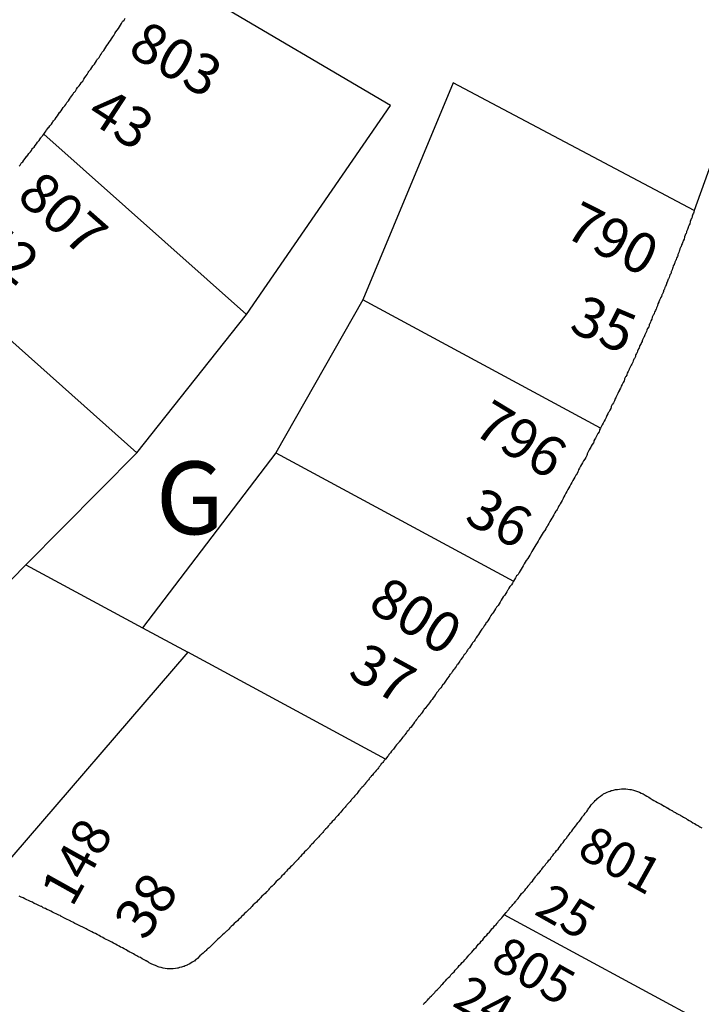
# Model space of a CAD drawing. Units: inches. Extents: x 1243741 to 1249766, y 529259 to 533546.
# Drawn here: x 1248309 to 1248475, y 530354 to 530594 of the extents above; entities that cross this region are included whole.
import ezdxf
from ezdxf.enums import TextEntityAlignment as Align

# ---------------------------------------------------------------- set-up
doc = ezdxf.new("R2010")
doc.units = ezdxf.units.IN
doc.header["$MEASUREMENT"] = 0
for name, color, linetype in [('Addresses', 5, 'Continuous'), ('Lot-Block-Parcel Text', 6, 'Continuous'), ('Parcel Boundaries', 7, 'Continuous'), ('Street ROW', 5, 'Continuous')]:
    doc.layers.add(name, color=color, linetype=linetype)
doc.styles.add('Arial', font='txt')

msp = doc.modelspace()

# ---------------------------------------------------------------- linework, layer by layer
at = {"layer": 'Parcel Boundaries'}
for p, q in [((1248399.62, 530573.06), (1248342.63, 530606.62)), ((1248364.5, 530522.06), (1248399.62, 530573.06)), ((1248315, 530566.13), (1248364.5, 530522.06)), ((1248337.75, 530488.38), (1248287.75, 530532.81)), ((1248392.87, 530525.69), (1248371.63, 530488.31)), ((1248450.88, 530494.37), (1248392.87, 530525.69)), ((1248337.75, 530488.38), (1248364.5, 530522.06)), ((1248310.63, 530461), (1248337.75, 530488.38)), ((1248371.63, 530488.31), (1248339.13, 530445.63)), ((1248371.63, 530488.31), (1248429.62, 530457)), ((1248297.25, 530447.5), (1248310.63, 530461)), ((1248310.63, 530461), (1248339.13, 530445.63)), ((1248339.13, 530445.63), (1248350.12, 530439.69)), ((1248350.12, 530439.69), (1248301.75, 530383.5)), ((1248398.37, 530413.63), (1248350.12, 530439.69)), ((1248522.5, 530324.25), (1248427.38, 530375.62))]:
    msp.add_line(p, q, dxfattribs=at)
msp.add_lwpolyline([(1248473.75, 530547.5), (1248414.88, 530578.63), (1248392.87, 530525.69)], dxfattribs=at)
at = {"layer": 'Street ROW'}
msp.add_line((1248494.25, 530604.88), (1248473.75, 530547.5), dxfattribs=at)
for points in [[(1248315, 530566.13), (1248315.38, 530566.56), (1248315.63, 530566.94), (1248315.69, 530567.04), (1248315.88, 530567.38), (1248316.1, 530567.6), (1248316.25, 530567.75), (1248316.5, 530568.13), (1248316.88, 530568.56), (1248317.13, 530568.94), (1248317.24, 530569.14), (1248317.38, 530569.38), (1248317.52, 530569.52), (1248317.75, 530569.75), (1248318, 530570.12), (1248318.38, 530570.56), (1248318.63, 530570.94), (1248318.85, 530571.34), (1248318.88, 530571.38), (1248318.9, 530571.4), (1248319.25, 530571.75), (1248319.5, 530572.19), (1248319.75, 530572.56), (1248320.13, 530573), (1248320.38, 530573.37), (1248320.53, 530573.64), (1248320.63, 530573.81), (1248320.72, 530573.91), (1248321, 530574.19), (1248321.25, 530574.62), (1248321.42, 530574.88), (1248321.5, 530575), (1248321.54, 530575.04), (1248321.88, 530575.44), (1248322.13, 530575.81), (1248322.27, 530576.07), (1248322.38, 530576.25), (1248322.47, 530576.34), (1248322.75, 530576.62), (1248323, 530577.06), (1248323.25, 530577.44), (1248323.63, 530577.87), (1248323.88, 530578.25), (1248324.1, 530578.64), (1248324.12, 530578.69), (1248324.15, 530578.71), (1248324.5, 530579.06), (1248324.75, 530579.5), (1248325, 530579.88), (1248325.38, 530580.31), (1248325.62, 530580.69), (1248325.87, 530581.12), (1248326.02, 530581.38), (1248326.12, 530581.56), (1248326.2, 530581.64), (1248326.5, 530581.94), (1248326.75, 530582.38), (1248327, 530582.75), (1248327.37, 530583.19), (1248327.62, 530583.56), (1248327.88, 530584), (1248328.06, 530584.33), (1248328.13, 530584.44), (1248328.16, 530584.48), (1248328.5, 530584.81), (1248328.75, 530585.25), (1248329, 530585.63), (1248329.25, 530586.06), (1248329.63, 530586.5), (1248329.88, 530586.88), (1248330.13, 530587.31), (1248330.38, 530587.69), (1248330.75, 530588.13), (1248331, 530588.56), (1248331.25, 530588.94), (1248331.5, 530589.37), (1248331.88, 530589.81), (1248332.12, 530590.19), (1248332.37, 530590.62), (1248332.63, 530591.06), (1248332.88, 530591.44), (1248333.25, 530591.88), (1248333.5, 530592.31), (1248333.75, 530592.69), (1248334, 530593.13), (1248334.07, 530593.25), (1248334.25, 530593.56), (1248334.33, 530593.64), (1248334.63, 530593.94), (1248334.88, 530594.38)], [(1248309, 530558.31), (1248309.25, 530558.56), (1248309.4, 530558.82), (1248309.5, 530559), (1248309.67, 530559.17), (1248309.87, 530559.38), (1248310.13, 530559.75), (1248310.5, 530560.19), (1248310.74, 530560.55), (1248310.75, 530560.56), (1248311.13, 530560.94), (1248311.36, 530561.35), (1248311.37, 530561.38), (1248311.39, 530561.39), (1248311.75, 530561.75), (1248312, 530562.12), (1248312.13, 530562.35), (1248312.25, 530562.56), (1248312.43, 530562.74), (1248312.63, 530562.94), (1248312.87, 530563.31), (1248313.25, 530563.75), (1248313.5, 530564.13), (1248313.88, 530564.56), (1248314.13, 530564.94), (1248314.29, 530565.19), (1248314.38, 530565.31), (1248314.47, 530565.42), (1248314.75, 530565.75), (1248315, 530566.13)], [(1248473.75, 530547.5), (1248473.62, 530547.06), (1248473.52, 530546.85), (1248473.38, 530546.56), (1248473.25, 530546.12), (1248473.23, 530546.04), (1248473.13, 530545.62), (1248473, 530545.41), (1248472.88, 530545.19), (1248472.77, 530544.77), (1248472.75, 530544.69), (1248472.63, 530544.25), (1248472.47, 530543.94), (1248472.38, 530543.75), (1248472.28, 530543.43), (1248472.25, 530543.31), (1248472.12, 530542.81), (1248471.94, 530542.48), (1248471.87, 530542.37), (1248471.83, 530542.2), (1248471.75, 530541.87), (1248471.64, 530541.68), (1248471.5, 530541.44), (1248471.4, 530541.03), (1248471.38, 530540.94), (1248471.25, 530540.5), (1248471.05, 530540.1), (1248471, 530540), (1248470.96, 530539.86), (1248470.88, 530539.56), (1248470.77, 530539.35), (1248470.62, 530539.06), (1248470.52, 530538.69), (1248470.5, 530538.62), (1248470.48, 530538.58), (1248470.25, 530538.13), (1248470.13, 530537.69), (1248470.1, 530537.59), (1248470, 530537.19), (1248469.84, 530536.9), (1248469.75, 530536.75), (1248469.7, 530536.53), (1248469.63, 530536.25), (1248469.51, 530536.04), (1248469.38, 530535.81), (1248469.3, 530535.51), (1248469.25, 530535.31), (1248469.17, 530535.17), (1248469, 530534.87), (1248468.9, 530534.5), (1248468.87, 530534.37), (1248468.82, 530534.28), (1248468.62, 530533.94), (1248468.5, 530533.5), (1248468.47, 530533.4), (1248468.38, 530533), (1248468.19, 530532.68), (1248468.13, 530532.56), (1248468.09, 530532.43), (1248468, 530532.06), (1248467.82, 530531.76), (1248467.75, 530531.62), (1248467.71, 530531.47), (1248467.63, 530531.12), (1248467.45, 530530.82), (1248467.37, 530530.69), (1248467.32, 530530.49), (1248467.25, 530530.25), (1248467.1, 530529.96), (1248467, 530529.75), (1248466.95, 530529.58), (1248466.88, 530529.31), (1248466.71, 530528.97), (1248466.63, 530528.81), (1248466.59, 530528.69), (1248466.5, 530528.37), (1248466.37, 530528.14), (1248466.25, 530527.94), (1248466.2, 530527.73), (1248466.13, 530527.44), (1248465.96, 530527.14), (1248465.88, 530527), (1248465.84, 530526.86), (1248465.75, 530526.5), (1248465.54, 530526.13), (1248465.5, 530526.06), (1248465.25, 530525.63), (1248465.13, 530525.15), (1248465.13, 530525.12), (1248465.11, 530525.1), (1248464.88, 530524.69), (1248464.78, 530524.31), (1248464.75, 530524.19), (1248464.67, 530524.04), (1248464.5, 530523.75), (1248464.41, 530523.43), (1248464.38, 530523.31), (1248464.27, 530523.11), (1248464.12, 530522.81), (1248464.08, 530522.65), (1248464, 530522.38), (1248463.85, 530522.11), (1248463.75, 530521.94), (1248463.5, 530521.44), (1248463.38, 530521), (1248463.13, 530520.56), (1248463.04, 530520.22), (1248463, 530520.06), (1248462.88, 530519.85), (1248462.75, 530519.62), (1248462.71, 530519.45), (1248462.63, 530519.13), (1248462.37, 530518.69), (1248462.13, 530518.25), (1248462.05, 530517.94), (1248462, 530517.75), (1248461.84, 530517.48), (1248461.75, 530517.31), (1248461.71, 530517.17), (1248461.63, 530516.87), (1248461.42, 530516.52), (1248461.38, 530516.44), (1248461.13, 530515.94), (1248461.06, 530515.69), (1248461, 530515.5), (1248460.86, 530515.25), (1248460.75, 530515.06), (1248460.5, 530514.56), (1248460.41, 530514.26), (1248460.38, 530514.13), (1248460.27, 530513.95), (1248460.13, 530513.69), (1248459.88, 530513.19), (1248459.78, 530512.85), (1248459.75, 530512.75), (1248459.66, 530512.6), (1248459.5, 530512.31), (1248459.44, 530512.11), (1248459.37, 530511.87), (1248459.12, 530511.38), (1248459.03, 530511.2), (1248458.88, 530510.94), (1248458.83, 530510.77), (1248458.75, 530510.5), (1248458.5, 530510), (1248458.36, 530509.75), (1248458.25, 530509.56), (1248458, 530509.12), (1248457.89, 530508.75), (1248457.88, 530508.69), (1248457.71, 530508.36), (1248457.62, 530508.19), (1248457.38, 530507.75), (1248457.3, 530507.47), (1248457.25, 530507.31), (1248457.08, 530507.01), (1248457, 530506.87), (1248456.75, 530506.38), (1248456.71, 530506.23), (1248456.63, 530505.94), (1248456.38, 530505.5), (1248456.3, 530505.37), (1248456.12, 530505.06), (1248455.87, 530504.63), (1248455.8, 530504.32), (1248455.75, 530504.12), (1248455.5, 530503.69), (1248455.47, 530503.63), (1248455.25, 530503.25), (1248455.2, 530503.08), (1248455.13, 530502.81), (1248454.88, 530502.31), (1248454.63, 530501.87), (1248454.57, 530501.78), (1248454.37, 530501.44), (1248454.33, 530501.3), (1248454.25, 530501), (1248454, 530500.56), (1248453.82, 530500.25), (1248453.75, 530500.13), (1248453.5, 530499.63), (1248453.48, 530499.56), (1248453.38, 530499.19), (1248453.13, 530498.75), (1248452.87, 530498.31), (1248452.77, 530498.13), (1248452.63, 530497.87), (1248452.38, 530497.44), (1248452.33, 530497.24), (1248452.25, 530496.94), (1248452, 530496.5), (1248451.75, 530496.06), (1248451.6, 530495.79), (1248451.5, 530495.62), (1248451.25, 530495.19), (1248450.88, 530494.37)], [(1248450.88, 530494.37), (1248450.63, 530493.94), (1248450.59, 530493.8), (1248450.5, 530493.5), (1248450.25, 530493.06), (1248450, 530492.56), (1248449.75, 530492.13), (1248449.63, 530491.92), (1248449.5, 530491.69), (1248449.25, 530491.25), (1248449.2, 530491.07), (1248449.12, 530490.81), (1248448.87, 530490.38), (1248448.62, 530489.94), (1248448.52, 530489.75), (1248448.38, 530489.5), (1248448.12, 530489.06), (1248447.87, 530488.63), (1248447.62, 530488.12), (1248447.57, 530487.93), (1248447.5, 530487.69), (1248447.25, 530487.25), (1248447, 530486.81), (1248446.75, 530486.37), (1248446.5, 530485.94), (1248446.25, 530485.5), (1248446, 530485.06), (1248445.75, 530484.62), (1248445.5, 530484.19), (1248445.4, 530483.85), (1248445.37, 530483.75), (1248445.13, 530483.31), (1248444.92, 530482.95), (1248444.87, 530482.87), (1248444.62, 530482.44), (1248444.37, 530482), (1248444.12, 530481.56), (1248443.87, 530481.12), (1248443.63, 530480.69), (1248443.38, 530480.25), (1248443.12, 530479.81), (1248442.87, 530479.38), (1248442.62, 530478.94), (1248442.37, 530478.5), (1248442.12, 530478.06), (1248441.88, 530477.63), (1248441.76, 530477.23), (1248441.75, 530477.19), (1248441.5, 530476.75), (1248441.25, 530476.31), (1248441, 530475.88), (1248440.75, 530475.44), (1248440.73, 530475.41), (1248440.5, 530475), (1248440.25, 530474.56), (1248440.11, 530474.31), (1248440, 530474.13), (1248439.75, 530473.69), (1248439.5, 530473.25), (1248439.25, 530472.81), (1248439.21, 530472.75), (1248439, 530472.44), (1248438.75, 530472), (1248438.5, 530471.56), (1248438.25, 530471.13), (1248438, 530470.69), (1248437.75, 530470.25), (1248437.72, 530470.2), (1248437.5, 530469.81), (1248437.25, 530469.38), (1248437.2, 530469.32), (1248436.87, 530468.94), (1248436.62, 530468.5), (1248436.37, 530468.13), (1248436.12, 530467.69), (1248435.87, 530467.25), (1248435.63, 530466.81), (1248435.38, 530466.38), (1248435.12, 530465.94), (1248434.87, 530465.5), (1248434.62, 530465.12), (1248434.37, 530464.69), (1248434.12, 530464.25), (1248433.88, 530463.81), (1248433.69, 530463.48), (1248433.62, 530463.38), (1248433.37, 530462.94), (1248433.12, 530462.56), (1248433.11, 530462.54), (1248432.75, 530462.12), (1248432.5, 530461.69), (1248432.25, 530461.25), (1248432, 530460.81), (1248431.75, 530460.37), (1248431.5, 530460), (1248431.25, 530459.56), (1248431, 530459.12), (1248430.75, 530458.69), (1248430.61, 530458.54), (1248430.37, 530458.31), (1248430.12, 530457.88), (1248429.87, 530457.44), (1248429.62, 530457)], [(1248429.62, 530457), (1248429.37, 530456.56), (1248429.13, 530456.12), (1248428.96, 530455.96), (1248428.75, 530455.75), (1248428.5, 530455.31), (1248428.25, 530454.88), (1248428.16, 530454.73), (1248428, 530454.44), (1248427.75, 530454.06), (1248427.5, 530453.63), (1248427.3, 530453.39), (1248427.12, 530453.19), (1248426.87, 530452.81), (1248426.62, 530452.37), (1248426.55, 530452.25), (1248426.37, 530451.94), (1248426.13, 530451.5), (1248425.88, 530451.12), (1248425.61, 530450.82), (1248425.5, 530450.69), (1248425.33, 530450.39), (1248425.25, 530450.25), (1248425, 530449.88), (1248424.75, 530449.44), (1248424.52, 530449.17), (1248424.38, 530449), (1248424.13, 530448.63), (1248423.94, 530448.3), (1248423.87, 530448.19), (1248423.62, 530447.75), (1248423.37, 530447.38), (1248423.11, 530447.07), (1248423, 530446.94), (1248422.87, 530446.7), (1248422.75, 530446.5), (1248422.5, 530446.12), (1248422.25, 530445.69), (1248422.03, 530445.46), (1248421.87, 530445.31), (1248421.62, 530444.87), (1248421.37, 530444.44), (1248421.13, 530444.06), (1248420.85, 530443.74), (1248420.75, 530443.63), (1248420.5, 530443.25), (1248420.44, 530443.15), (1248420.25, 530442.81), (1248420, 530442.38), (1248419.7, 530442.08), (1248419.63, 530442), (1248419.51, 530441.81), (1248419.38, 530441.56), (1248419.12, 530441.19), (1248418.87, 530440.75), (1248418.56, 530440.43), (1248418.5, 530440.38), (1248418.42, 530440.23), (1248418.25, 530439.94), (1248418, 530439.5), (1248417.68, 530439.18), (1248417.62, 530439.13), (1248417.55, 530439), (1248417.37, 530438.69), (1248417.12, 530438.31), (1248416.8, 530437.93), (1248416.75, 530437.88), (1248416.61, 530437.66), (1248416.5, 530437.5), (1248416.25, 530437.06), (1248416.01, 530436.82), (1248415.87, 530436.69), (1248415.72, 530436.41), (1248415.62, 530436.25), (1248415.37, 530435.88), (1248415.12, 530435.58), (1248415, 530435.44), (1248414.75, 530435.06), (1248414.5, 530434.63), (1248414.27, 530434.39), (1248414.12, 530434.25), (1248413.98, 530434), (1248413.87, 530433.81), (1248413.62, 530433.44), (1248413.29, 530433.05), (1248413.25, 530433), (1248413.18, 530432.89), (1248413, 530432.63), (1248412.75, 530432.19), (1248412.43, 530431.87), (1248412.37, 530431.81), (1248412.32, 530431.72), (1248412.12, 530431.38), (1248411.87, 530431), (1248411.56, 530430.69), (1248411.5, 530430.63), (1248411.44, 530430.53), (1248411.25, 530430.19), (1248411.03, 530429.97), (1248410.87, 530429.81), (1248410.74, 530429.57), (1248410.62, 530429.38), (1248410.37, 530429), (1248410, 530428.56), (1248409.75, 530428.19), (1248409.5, 530427.81), (1248409.12, 530427.38), (1248408.87, 530427), (1248408.5, 530426.56), (1248408.25, 530426.19), (1248408.06, 530426), (1248407.87, 530425.81), (1248407.74, 530425.57), (1248407.62, 530425.37), (1248407.37, 530425), (1248407.08, 530424.7), (1248407, 530424.63), (1248406.95, 530424.53), (1248406.75, 530424.19), (1248406.47, 530423.91), (1248406.37, 530423.81), (1248406.23, 530423.59), (1248406.12, 530423.44), (1248405.99, 530423.27), (1248405.75, 530423), (1248405.6, 530422.77), (1248405.5, 530422.63), (1248405.25, 530422.25), (1248404.88, 530421.81), (1248404.62, 530421.44), (1248404.37, 530421.18), (1248404.25, 530421.06), (1248404.18, 530420.93), (1248404, 530420.62), (1248403.71, 530420.33), (1248403.63, 530420.25), (1248403.52, 530420.09), (1248403.38, 530419.88), (1248403.08, 530419.54), (1248403, 530419.44), (1248402.96, 530419.38), (1248402.75, 530419.06), (1248402.58, 530418.89), (1248402.37, 530418.69), (1248402.14, 530418.34), (1248402.13, 530418.31), (1248402.09, 530418.27), (1248401.75, 530417.88), (1248401.61, 530417.66), (1248401.5, 530417.5), (1248401.4, 530417.4), (1248401.12, 530417.13), (1248400.87, 530416.75), (1248400.5, 530416.31), (1248400.32, 530416.05), (1248400.25, 530415.94), (1248400.18, 530415.87), (1248399.87, 530415.56), (1248399.62, 530415.19), (1248399.25, 530414.75), (1248399.09, 530414.51), (1248399, 530414.37), (1248398.37, 530413.63)], [(1248398.37, 530413.63), (1248398, 530413.19), (1248397.91, 530413.06), (1248397.75, 530412.81), (1248397.55, 530412.61), (1248397.38, 530412.44), (1248397.23, 530412.22), (1248397.13, 530412.06), (1248396.99, 530411.93), (1248396.75, 530411.69), (1248396.65, 530411.51), (1248396.5, 530411.25), (1248396.12, 530410.87), (1248395.87, 530410.5), (1248395.53, 530410.16), (1248395.5, 530410.13), (1248395.48, 530410.09), (1248395.25, 530409.75), (1248394.93, 530409.43), (1248394.87, 530409.37), (1248394.5, 530408.94), (1248394.43, 530408.82), (1248394.25, 530408.56), (1248393.98, 530408.29), (1248393.88, 530408.19), (1248393.81, 530408.09), (1248393.63, 530407.81), (1248393.33, 530407.52), (1248393.25, 530407.44), (1248393.2, 530407.37), (1248393, 530407.06), (1248392.66, 530406.72), (1248392.62, 530406.69), (1248392.25, 530406.31), (1248392.02, 530405.97), (1248392, 530405.94), (1248391.67, 530405.55), (1248391.62, 530405.5), (1248391.37, 530405.13), (1248391, 530404.75), (1248390.89, 530404.64), (1248390.63, 530404.38), (1248390.49, 530404.18), (1248390.38, 530404), (1248390.13, 530403.76), (1248390, 530403.63), (1248389.94, 530403.53), (1248389.75, 530403.25), (1248389.38, 530402.88), (1248389.35, 530402.84), (1248389, 530402.5), (1248388.85, 530402.27), (1248388.75, 530402.13), (1248388.53, 530401.91), (1248388.37, 530401.75), (1248388, 530401.37), (1248387.78, 530401.04), (1248387.75, 530401), (1248387.68, 530400.93), (1248387.38, 530400.63), (1248387.26, 530400.45), (1248387.12, 530400.25), (1248386.78, 530399.9), (1248386.75, 530399.87), (1248386.37, 530399.5), (1248386.23, 530399.28), (1248386.13, 530399.13), (1248385.84, 530398.84), (1248385.75, 530398.75), (1248385.37, 530398.37), (1248385.22, 530398.14), (1248385.12, 530398), (1248384.85, 530397.72), (1248384.75, 530397.63), (1248384.38, 530397.25), (1248384.23, 530397.03), (1248384.13, 530396.88), (1248383.78, 530396.53), (1248383.75, 530396.5), (1248383.37, 530396.13), (1248383.26, 530395.95), (1248383.12, 530395.75), (1248382.75, 530395.38), (1248382.63, 530395.25), (1248382.38, 530395), (1248382.31, 530394.9), (1248382.12, 530394.63), (1248381.75, 530394.25), (1248381.62, 530394.14), (1248381.38, 530393.94), (1248381, 530393.56), (1248380.76, 530393.2), (1248380.75, 530393.19), (1248380.71, 530393.15), (1248380.37, 530392.81), (1248380, 530392.44), (1248379.85, 530392.21), (1248379.75, 530392.06), (1248379.38, 530391.69), (1248379.25, 530391.57), (1248379, 530391.31), (1248378.62, 530391), (1248378.37, 530390.63), (1248378, 530390.25), (1248377.63, 530389.87), (1248377.25, 530389.5), (1248377.06, 530389.21), (1248377, 530389.13), (1248376.63, 530388.75), (1248376.25, 530388.44), (1248376.06, 530388.15), (1248376, 530388.06), (1248375.62, 530387.69), (1248375.54, 530387.6), (1248375.25, 530387.31), (1248374.88, 530386.94), (1248374.5, 530386.62), (1248374.25, 530386.25), (1248373.87, 530385.88), (1248373.5, 530385.5), (1248373.13, 530385.19), (1248372.88, 530384.83), (1248372.88, 530384.81), (1248372.76, 530384.7), (1248372.5, 530384.44), (1248372.12, 530384.06), (1248371.75, 530383.75), (1248371.38, 530383.37), (1248371.15, 530383.04), (1248371.13, 530383), (1248370.75, 530382.63), (1248370.72, 530382.6), (1248370.37, 530382.31), (1248370, 530381.94), (1248369.85, 530381.71), (1248369.75, 530381.56), (1248369.49, 530381.35), (1248369.37, 530381.25), (1248369, 530380.88), (1248368.63, 530380.5), (1248368.25, 530380.19), (1248367.87, 530379.81), (1248367.68, 530379.52), (1248367.62, 530379.44), (1248367.45, 530379.3), (1248367.25, 530379.12), (1248366.88, 530378.75), (1248366.5, 530378.37), (1248366.12, 530378.06), (1248365.75, 530377.69), (1248365.57, 530377.42), (1248365.5, 530377.31), (1248365.25, 530377.11), (1248365.13, 530377), (1248364.75, 530376.62), (1248364.37, 530376.25), (1248364, 530375.94), (1248363.63, 530375.56), (1248363.25, 530375.25), (1248363.04, 530374.94), (1248363, 530374.87), (1248362.84, 530374.74), (1248362.62, 530374.56), (1248362.25, 530374.19), (1248361.88, 530373.81), (1248361.5, 530373.5), (1248361.12, 530373.13), (1248360.75, 530372.81), (1248360.38, 530372.44), (1248360.13, 530372.12), (1248359.75, 530371.75), (1248359.62, 530371.64), (1248359.37, 530371.44), (1248359, 530371.06), (1248358.63, 530370.75), (1248358.25, 530370.37), (1248357.87, 530370.06), (1248357.5, 530369.69), (1248357.13, 530369.37), (1248356.75, 530369), (1248356.53, 530368.72), (1248356.5, 530368.69), (1248356.12, 530368.31), (1248355.79, 530368.03), (1248355.75, 530368), (1248355.7, 530367.95), (1248355.38, 530367.62), (1248355.14, 530367.43), (1248355, 530367.31), (1248354.83, 530367.14), (1248354.62, 530366.94), (1248354.47, 530366.8), (1248354.25, 530366.63), (1248353.88, 530366.31), (1248353.5, 530365.94), (1248353.12, 530365.62), (1248352.5, 530365), (1248352.13, 530364.69), (1248351.96, 530364.55), (1248351.75, 530364.37), (1248351.68, 530364.34), (1248351.25, 530364.12), (1248350.9, 530363.83), (1248350.88, 530363.81), (1248350.5, 530363.56), (1248350.08, 530363.41), (1248350, 530363.38), (1248349.5, 530363.19), (1248349.26, 530363.07), (1248349.13, 530363), (1248348.85, 530362.93), (1248348.63, 530362.87), (1248348.12, 530362.75), (1248347.77, 530362.66), (1248347.63, 530362.62), (1248347.18, 530362.57), (1248347.13, 530362.56), (1248346.62, 530362.5), (1248346.35, 530362.5), (1248346.13, 530362.5), (1248345.63, 530362.5), (1248345.55, 530362.5), (1248345.12, 530362.5), (1248344.63, 530362.56), (1248344.13, 530362.62), (1248343.62, 530362.75), (1248343.13, 530362.87), (1248342.96, 530362.96), (1248342.75, 530363.06), (1248342.25, 530363.25), (1248341.75, 530363.44), (1248341.25, 530363.69), (1248340.75, 530363.94), (1248340.54, 530364.08), (1248340.37, 530364.19), (1248339.99, 530364.38), (1248339.88, 530364.44), (1248339.83, 530364.47), (1248339.5, 530364.69), (1248339, 530364.94), (1248338.62, 530365.19), (1248338.26, 530365.32), (1248338.13, 530365.37), (1248337.94, 530365.5), (1248337.75, 530365.62), (1248337.25, 530365.87), (1248336.87, 530366.12), (1248336.38, 530366.38), (1248336, 530366.56), (1248335.64, 530366.74), (1248335.5, 530366.81), (1248335.46, 530366.84), (1248335.13, 530367.06), (1248334.63, 530367.31), (1248334.25, 530367.56), (1248333.78, 530367.74), (1248333.75, 530367.75), (1248333.71, 530367.78), (1248333.38, 530368), (1248332.88, 530368.25), (1248332.5, 530368.5), (1248332, 530368.69), (1248331.63, 530368.94), (1248331.13, 530369.19), (1248330.62, 530369.44), (1248330.25, 530369.63), (1248329.75, 530369.88), (1248329.38, 530370.12), (1248328.87, 530370.37), (1248328.5, 530370.56), (1248328, 530370.81), (1248327.62, 530371.06), (1248327.13, 530371.25), (1248326.75, 530371.5), (1248326.25, 530371.75), (1248325.9, 530371.88), (1248325.75, 530371.94), (1248325.61, 530372.03), (1248325.38, 530372.19), (1248324.88, 530372.44), (1248324.5, 530372.62), (1248324, 530372.88), (1248323.63, 530373.06), (1248323.13, 530373.31), (1248322.62, 530373.56), (1248322.13, 530373.87), (1248321.7, 530374.03), (1248321.63, 530374.06), (1248321.12, 530374.31), (1248320.75, 530374.5), (1248320.25, 530374.75), (1248319.88, 530374.94), (1248319.37, 530375.19), (1248319.25, 530375.27), (1248319, 530375.44), (1248318.66, 530375.56), (1248318.5, 530375.62), (1248318, 530375.87), (1248317.62, 530376.06), (1248317.13, 530376.31), (1248316.75, 530376.5), (1248316.25, 530376.75), (1248315.75, 530376.94), (1248315.4, 530377.17), (1248315.38, 530377.19), (1248315.33, 530377.2), (1248314.87, 530377.37), (1248314.6, 530377.56), (1248314.5, 530377.63), (1248314.34, 530377.69), (1248314, 530377.81), (1248313.5, 530378.06), (1248313.12, 530378.25), (1248312.63, 530378.44), (1248312.25, 530378.69), (1248311.75, 530378.87), (1248311.25, 530379.12), (1248310.88, 530379.31), (1248310.38, 530379.56), (1248310, 530379.75), (1248309.5, 530379.94), (1248309, 530380.19)], [(1248427.38, 530375.62), (1248427.87, 530376.19), (1248427.98, 530376.35), (1248428.12, 530376.56), (1248428.36, 530376.8), (1248428.5, 530376.94), (1248428.59, 530377.08), (1248428.75, 530377.31), (1248429.13, 530377.75), (1248429.31, 530377.93), (1248429.5, 530378.12), (1248429.63, 530378.32), (1248429.75, 530378.5), (1248429.92, 530378.67), (1248430.12, 530378.87), (1248430.26, 530379.08), (1248430.37, 530379.25), (1248430.53, 530379.4), (1248430.75, 530379.62), (1248430.91, 530379.86), (1248431, 530380), (1248431.37, 530380.44), (1248431.62, 530380.81), (1248432, 530381.19), (1248432.38, 530381.56), (1248432.62, 530381.94), (1248433, 530382.31), (1248433.19, 530382.64), (1248433.25, 530382.75), (1248433.4, 530382.9), (1248433.62, 530383.12), (1248433.82, 530383.41), (1248433.88, 530383.5), (1248433.94, 530383.57), (1248434.25, 530383.87), (1248434.5, 530384.25), (1248434.87, 530384.69), (1248435, 530384.87), (1248435.12, 530385.06), (1248435.26, 530385.2), (1248435.5, 530385.44), (1248435.72, 530385.77), (1248435.75, 530385.81), (1248435.78, 530385.84), (1248436.12, 530386.19), (1248436.29, 530386.48), (1248436.37, 530386.62), (1248436.54, 530386.79), (1248436.75, 530387), (1248436.96, 530387.32), (1248437, 530387.38), (1248437.03, 530387.41), (1248437.37, 530387.75), (1248437.55, 530388.06), (1248437.62, 530388.19), (1248437.77, 530388.33), (1248438, 530388.56), (1248438.25, 530388.94), (1248438.63, 530389.31), (1248438.83, 530389.67), (1248438.88, 530389.75), (1248438.96, 530389.83), (1248439.25, 530390.12), (1248439.5, 530390.5), (1248439.87, 530390.94), (1248440.13, 530391.31), (1248440.5, 530391.69), (1248440.75, 530392.06), (1248441.12, 530392.5), (1248441.37, 530392.88), (1248441.75, 530393.25), (1248442, 530393.69), (1248442.17, 530393.94), (1248442.25, 530394.06), (1248442.31, 530394.12), (1248442.62, 530394.44), (1248442.83, 530394.8), (1248442.87, 530394.88), (1248442.94, 530394.94), (1248443.25, 530395.25), (1248443.5, 530395.63), (1248443.87, 530396.06), (1248444.12, 530396.44), (1248444.35, 530396.78), (1248444.37, 530396.81), (1248444.4, 530396.85), (1248444.75, 530397.25), (1248445, 530397.63), (1248445.37, 530398.06), (1248445.62, 530398.44), (1248446, 530398.81), (1248446.25, 530399.25), (1248446.39, 530399.46), (1248446.5, 530399.63), (1248446.63, 530399.77), (1248446.87, 530400.06), (1248447.11, 530400.41), (1248447.13, 530400.44), (1248447.5, 530400.81), (1248447.75, 530401.25), (1248447.85, 530401.4), (1248448, 530401.62), (1248448.14, 530401.79), (1248448.38, 530402.06), (1248448.62, 530402.44), (1248449, 530402.88), (1248449.37, 530403.25), (1248449.55, 530403.52), (1248449.62, 530403.63), (1248449.94, 530403.89), (1248450, 530403.93), (1248450.38, 530404.25), (1248450.88, 530404.56), (1248451.25, 530404.88), (1248451.31, 530404.91), (1248451.35, 530404.94), (1248451.63, 530405.13), (1248452.13, 530405.38), (1248452.5, 530405.56), (1248452.87, 530405.7), (1248453, 530405.75), (1248453.2, 530405.82), (1248453.5, 530405.94), (1248453.67, 530405.98), (1248454, 530406.06), (1248454.5, 530406.19), (1248455, 530406.25), (1248455.5, 530406.31), (1248456, 530406.37), (1248456.5, 530406.37), (1248456.91, 530406.37), (1248457, 530406.37), (1248457.07, 530406.37), (1248457.5, 530406.31), (1248458, 530406.25), (1248458.38, 530406.19), (1248458.88, 530406.06), (1248459.37, 530405.88), (1248459.88, 530405.75), (1248460.37, 530405.56), (1248460.75, 530405.31), (1248461.25, 530405.13)], [(1248461.25, 530405.13), (1248461.75, 530404.81), (1248462.13, 530404.56), (1248462.63, 530404.31), (1248463, 530404.06), (1248463.5, 530403.81), (1248463.87, 530403.56), (1248464.38, 530403.31), (1248464.75, 530403.06), (1248465.13, 530402.88), (1248465.59, 530402.64), (1248465.62, 530402.63), (1248465.65, 530402.61), (1248466, 530402.38), (1248466.44, 530402.15), (1248466.5, 530402.13), (1248466.54, 530402.1), (1248466.88, 530401.88), (1248467.28, 530401.67), (1248467.37, 530401.62), (1248467.45, 530401.58), (1248467.75, 530401.37), (1248468.12, 530401.19), (1248468.25, 530401.13), (1248468.36, 530401.05), (1248468.62, 530400.88), (1248468.95, 530400.71), (1248469.13, 530400.63), (1248469.27, 530400.53), (1248469.5, 530400.38), (1248469.78, 530400.23), (1248470, 530400.13), (1248470.19, 530400), (1248470.37, 530399.87), (1248470.6, 530399.76), (1248470.88, 530399.63), (1248471.11, 530399.47), (1248471.25, 530399.38), (1248471.42, 530399.29), (1248471.75, 530399.13), (1248472.04, 530398.93), (1248472.12, 530398.88), (1248472.5, 530398.63), (1248473, 530398.37), (1248473.38, 530398.12), (1248473.82, 530397.9), (1248473.88, 530397.88), (1248473.92, 530397.85), (1248474.25, 530397.63), (1248474.62, 530397.44), (1248474.75, 530397.38), (1248474.87, 530397.3), (1248475.12, 530397.13), (1248475.41, 530396.98), (1248475.63, 530396.88)], [(1248407.62, 530353.75), (1248407.75, 530353.91), (1248407.87, 530354.06), (1248408.25, 530354.44), (1248408.62, 530354.81), (1248409, 530355.19), (1248409.03, 530355.23), (1248409.25, 530355.56), (1248409.63, 530355.87), (1248410, 530356.25), (1248410.11, 530356.36), (1248410.37, 530356.62), (1248410.4, 530356.67), (1248410.62, 530357), (1248411, 530357.37), (1248411.38, 530357.75), (1248411.63, 530357.96), (1248411.75, 530358.06), (1248411.81, 530358.15), (1248412, 530358.44), (1248412.37, 530358.81), (1248412.75, 530359.19), (1248413, 530359.56), (1248413.37, 530359.94), (1248413.75, 530360.31), (1248414.11, 530360.61), (1248414.12, 530360.62), (1248414.14, 530360.64), (1248414.37, 530361), (1248414.75, 530361.37), (1248415.12, 530361.75), (1248415.37, 530362.12), (1248415.75, 530362.5), (1248416.13, 530362.87), (1248416.38, 530363.25), (1248416.75, 530363.62), (1248417.12, 530364), (1248417.5, 530364.31), (1248417.75, 530364.69), (1248418.13, 530365.06), (1248418.5, 530365.44), (1248418.75, 530365.81), (1248419.12, 530366.19), (1248419.5, 530366.56), (1248419.75, 530366.94), (1248420.12, 530367.31), (1248420.5, 530367.69), (1248420.75, 530368.06), (1248421.13, 530368.44), (1248421.5, 530368.81), (1248421.75, 530369.19), (1248422.12, 530369.56), (1248422.37, 530369.94), (1248422.75, 530370.31), (1248423.12, 530370.69), (1248423.37, 530371.06), (1248423.75, 530371.44), (1248424.13, 530371.81), (1248424.38, 530372.19), (1248424.75, 530372.56), (1248425, 530372.94), (1248425.37, 530373.31), (1248425.64, 530373.58), (1248425.75, 530373.69), (1248425.78, 530373.74), (1248426, 530374.12), (1248426.37, 530374.5), (1248426.7, 530374.82), (1248426.75, 530374.87), (1248426.78, 530374.92), (1248427, 530375.25), (1248427.38, 530375.62)]]:
    msp.add_lwpolyline(points, dxfattribs=at)

# ---------------------------------------------------------------- texts
at = {"layer": 'Addresses', "color": 18, "true_color": 0x000000, "style": 'Arial'}
for s, height, rotation, p in [('803', 9.861, -29.1655, (1248344.92, 530580.13)), ('807', 9.861, -41.3721, (1248316.46, 530543.02)), ('790', 9.861, -26.9261, (1248451.56, 530536.22)), ('796', 9.861, -31.2909, (1248428.85, 530487.48)), ('148', 9.23, 60.8545, (1248327.03, 530386.41)), ('801', 8.875, -29.2388, (1248453.6, 530385.19)), ('805', 8.875, -29.2388, (1248432.43, 530358.17))]:
    msp.add_text(s, height=height, rotation=rotation, dxfattribs=at).set_placement(p, align=Align.CENTER)
msp.add_text('800', height=9.861, rotation=-31.2909, dxfattribs=at).set_placement((1248393.73, 530450.24))
at = {"layer": 'Lot-Block-Parcel Text', "color": 14, "true_color": 0xa80000, "style": 'Arial'}
for s, height, rotation, p in [('43', 9.861, -33.1463, (1248324.96, 530569.9)), ('42', 9.861, -38.6124, (1248297.05, 530538.01)), ('35', 9.861, -22.8616, (1248442.89, 530518.1)), ('36', 9.861, -27.2075, (1248417.3, 530471.54)), ('37', 9.861, -28.6799, (1248388.86, 530433.78)), ('38', 9.861, 55.0386, (1248339.7, 530369)), ('25', 8.875, -29.5476, (1248434.4, 530375.93)), ('24', 8.875, -29.6237, (1248414.38, 530353.6))]:
    msp.add_text(s, height=height, rotation=rotation, dxfattribs=at).set_placement(p)
msp.add_text('G', height=17.75, dxfattribs=at).set_placement((1248342.33, 530468.49))

doc.saveas('drawing.dxf')
